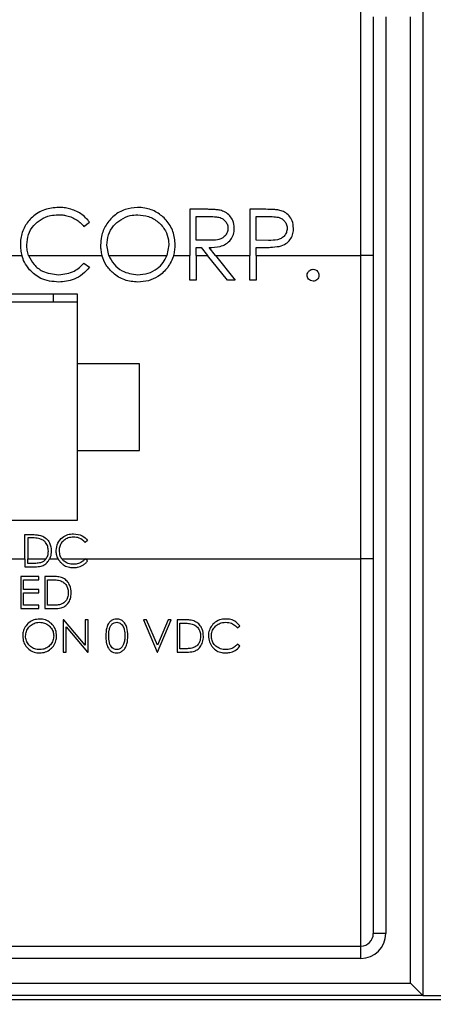
# Model space of a CAD drawing. Units: inches. Extents: x 0.4 to 16.6, y 0.2 to 10.8.
# Drawn here: x 10.1 to 10.7, y 5.2 to 6.8 of the extents above; entities that cross this region are included whole.
import ezdxf

# ---------------------------------------------------------------- set-up
doc = ezdxf.new("R2010")
doc.units = ezdxf.units.IN
doc.header["$MEASUREMENT"] = 0
doc.styles.add('SLDTEXTSTYLE0', font='TXT', dxfattribs={"width": 0.75})
doc.dimstyles.new('SLDDIMSTYLE1', dxfattribs={"dimtxt": 0.166667, "dimasz": 0.156, "dimexe": 0, "dimexo": 0.0625, "dimgap": 0.041667, "dimtad": 0, "dimtih": 1, "dimtoh": 1, "dimdec": 1, "dimrnd": 1e-09, "dimzin": 12, "dimdsep": 46, "dimtxsty": 'SLDTEXTSTYLE0', "dimsah": 1, "dimcen": 0.09, "dimadec": 0, "dimazin": 3, "dimtfac": 1, "dimtdec": 1, "dimtofl": 0, "dimtmove": 0, "dimatfit": 3, "dimfxl": 0, "dimfrac": 2, "dimtolj": 1, "dimtzin": 12, "dimarcsym": 0})
doc.dimstyles.new('SLDDIMSTYLE2', dxfattribs={"dimtxt": 0.166667, "dimasz": 0.156, "dimexe": 0, "dimexo": 0.0625, "dimgap": 0.041667, "dimtad": 0, "dimtih": 1, "dimtoh": 1, "dimdec": 1, "dimrnd": 1e-09, "dimzin": 4, "dimdsep": 46, "dimtxsty": 'SLDTEXTSTYLE0', "dimsah": 1, "dimcen": 0.09, "dimadec": 0, "dimazin": 1, "dimtfac": 1, "dimtdec": 1, "dimtofl": 0, "dimtmove": 0, "dimatfit": 3, "dimfxl": 0, "dimfrac": 2, "dimtolj": 1, "dimtzin": 12, "dimarcsym": 0})

# ---------------------------------------------------------------- blocks, each defined once
blk = doc.blocks.new('_D_1')
at = {"color": 7, "linetype": 'Continuous', "lineweight": 18}
for p, q in [((10.4155, 8.0768), (10.4155, 7.8517)), ((10.4155, 8.0768), (10.4492, 8.0768)), ((10.7968, 8.0768), (10.763, 8.0768)), ((10.7968, 8.0768), (10.7968, 7.8517)), ((9.0614, 6.9847), (9.0614, 7.9569)), ((11.9604, 6.2201), (11.9604, 7.9569)), ((10.4155, 7.8517), (10.4492, 7.8517)), ((10.7968, 7.8517), (10.763, 7.8517)), ((9.0614, 7.8319), (10.2516, 7.8319)), ((11.9604, 7.8319), (10.9606, 7.8319))]:
    blk.add_line(p, q, dxfattribs=at)
for points in [[(9.0614, 7.8319), (9.2174, 7.8059), (9.2174, 7.8579)], [(11.9604, 7.8319), (11.8044, 7.8579), (11.8044, 7.8059)]]:
    blk.add_solid(points, dxfattribs=at)
at = {"color": 7, "linetype": 'Continuous', "lineweight": 18, "char_height": 0.16667, "attachment_point": 1, "style": 'SLDTEXTSTYLE0'}
for s, insert in [('74', (10.483, 8.0467)), ('2.9', (10.4523, 7.782))]:
    blk.add_mtext(s, dxfattribs=dict(at, insert=insert))
blk = doc.blocks.new('_D_4')
at = {"color": 7, "linetype": 'Continuous', "lineweight": 18}
for p, q in [((7.7804, 5.5936), (7.7804, 4.5428)), ((12.8154, 5.2886), (12.8154, 4.5428)), ((10.162, 4.9127), (10.162, 4.6877)), ((10.162, 4.9127), (10.1958, 4.9127)), ((10.6666, 4.9127), (10.6328, 4.9127)), ((10.6666, 4.9127), (10.6666, 4.6877)), ((10.162, 4.6877), (10.1958, 4.6877)), ((10.6666, 4.6877), (10.6328, 4.6877)), ((7.7804, 4.6678), (9.9982, 4.6678)), ((12.8154, 4.6678), (10.8304, 4.6678))]:
    blk.add_line(p, q, dxfattribs=at)
for points in [[(7.7804, 4.6678), (7.9364, 4.6418), (7.9364, 4.6938)], [(12.8154, 4.6678), (12.6594, 4.6938), (12.6594, 4.6418)]]:
    blk.add_solid(points, dxfattribs=at)
at = {"color": 7, "linetype": 'Continuous', "lineweight": 18, "char_height": 0.16667, "attachment_point": 1, "style": 'SLDTEXTSTYLE0'}
for s, insert in [('128', (10.2296, 4.8826)), ('5.0', (10.2604, 4.6179))]:
    blk.add_mtext(s, dxfattribs=dict(at, insert=insert))

msp = doc.modelspace()

# ---------------------------------------------------------------- linework, layer by layer
at = {"color": 7, "linetype": 'Continuous', "lineweight": 25}
for p, q in [((10.7154, 6.8401), (10.7154, 5.2201)), ((10.6154, 6.4151), (10.6154, 6.8128)), ((10.6354, 6.8001), (10.6354, 6.4151)), ((10.6554, 6.8001), (10.6554, 5.3201)), ((10.6954, 5.2401), (10.6954, 6.8001)), ((10.3621, 6.4896), (10.3391, 6.4896)), ((10.3391, 6.4896), (10.3391, 6.4151)), ((10.4586, 6.4896), (10.4361, 6.4896)), ((10.4361, 6.4896), (10.4361, 6.4151)), ((10.3494, 6.4397), (10.3494, 6.4779)), ((10.3494, 6.4779), (10.3709, 6.4779)), ((10.4464, 6.4397), (10.4464, 6.4779)), ((10.4464, 6.4779), (10.4673, 6.4779)), ((10.1685, 6.4617), (10.1775, 6.4686)), ((10.3704, 6.4395), (10.3494, 6.4397)), ((10.4664, 6.4394), (10.4464, 6.4397)), ((10.2084, 6.4151), (10.2055, 6.4319)), ((10.3053, 6.4324), (10.3023, 6.4151)), ((10.3494, 6.4279), (10.3578, 6.4279)), ((10.3494, 6.4151), (10.3494, 6.4279)), ((10.3578, 6.4279), (10.368, 6.4151)), ((10.3807, 6.4151), (10.3705, 6.4279)), ((10.4464, 6.4279), (10.4546, 6.4279)), ((10.4464, 6.4151), (10.4464, 6.4279)), ((9.9989, 6.4151), (10.0682, 6.4151)), ((10.0791, 6.4151), (10.1974, 6.4151)), ((10.2084, 6.4151), (10.3023, 6.4151)), ((10.3133, 6.4151), (10.3391, 6.4151)), ((10.3391, 6.375), (10.3391, 6.4151)), ((10.3494, 6.4151), (10.368, 6.4151)), ((10.3494, 6.4151), (10.3494, 6.375)), ((10.3999, 6.375), (10.368, 6.4151)), ((10.3807, 6.4151), (10.4361, 6.4151)), ((10.3807, 6.4151), (10.4126, 6.375)), ((10.4361, 6.375), (10.4361, 6.4151)), ((10.4464, 6.4151), (10.6154, 6.4151)), ((10.4464, 6.4151), (10.4464, 6.375)), ((10.6154, 5.9251), (10.6154, 6.4151)), ((10.6354, 6.4151), (10.6154, 6.4151)), ((10.6354, 6.4151), (10.6354, 5.9251)), ((10.1685, 6.4029), (10.1775, 6.3961)), ((10.3494, 6.375), (10.3391, 6.375)), ((10.4126, 6.375), (10.3999, 6.375)), ((10.4464, 6.375), (10.4361, 6.375)), ((10.1579, 6.3526), (9.4829, 6.3526)), ((10.1189, 6.3526), (10.1189, 6.3396)), ((10.1579, 6.2401), (10.1579, 6.3526)), ((10.1579, 6.3396), (9.4929, 6.3396)), ((10.2579, 6.2401), (10.1579, 6.2401)), ((10.1579, 6.1001), (10.1579, 6.2401)), ((10.2579, 6.1001), (10.2579, 6.2401)), ((10.1579, 5.9876), (10.1579, 6.1001)), ((10.1579, 6.1001), (10.2579, 6.1001)), ((9.4829, 5.9876), (10.1579, 5.9876)), ((10.0729, 5.9251), (10.0729, 5.9644)), ((10.0729, 5.9644), (10.0834, 5.9644)), ((10.0812, 5.9591), (10.0776, 5.9591)), ((10.0776, 5.9591), (10.0776, 5.9251)), ((10.1744, 5.9549), (10.1703, 5.9517)), ((10.0469, 5.9251), (10.0729, 5.9251)), ((10.0729, 5.9251), (10.0729, 5.9123)), ((10.0776, 5.9251), (10.1071, 5.9251)), ((10.0776, 5.9177), (10.0776, 5.9251)), ((10.0836, 5.9177), (10.0776, 5.9177)), ((10.1129, 5.9251), (10.1268, 5.9251)), ((10.1327, 5.9251), (10.6154, 5.9251)), ((10.1744, 5.9219), (10.1703, 5.925)), ((10.6354, 5.9251), (10.6154, 5.9251)), ((10.6154, 5.3001), (10.6154, 5.9251)), ((10.6354, 5.9251), (10.6354, 5.3201)), ((10.0729, 5.9123), (10.089, 5.9123)), ((10.0958, 5.897), (10.0664, 5.897)), ((10.0664, 5.897), (10.0664, 5.8449)), ((10.0711, 5.8756), (10.0711, 5.8916)), ((10.0711, 5.8916), (10.0958, 5.8916)), ((10.0958, 5.8916), (10.0958, 5.897)), ((10.1156, 5.897), (10.1051, 5.897)), ((10.1051, 5.897), (10.1051, 5.8449)), ((10.1098, 5.8916), (10.1135, 5.8916)), ((10.1098, 5.8502), (10.1098, 5.8916)), ((10.0958, 5.8756), (10.0711, 5.8756)), ((10.0711, 5.8502), (10.0711, 5.8703)), ((10.0711, 5.8703), (10.0958, 5.8703)), ((10.0958, 5.8703), (10.0958, 5.8756)), ((10.0664, 5.8449), (10.0958, 5.8449)), ((10.0958, 5.8502), (10.0711, 5.8502)), ((10.0958, 5.8449), (10.0958, 5.8502)), ((10.1051, 5.8449), (10.1213, 5.8449)), ((10.1158, 5.8502), (10.1098, 5.8502)), ((10.136, 5.8268), (10.135, 5.8268)), ((10.135, 5.8268), (10.135, 5.7747)), ((10.1704, 5.7858), (10.136, 5.8268)), ((10.1751, 5.8268), (10.1704, 5.8268)), ((10.1704, 5.8268), (10.1704, 5.7858)), ((10.1751, 5.7747), (10.1751, 5.8268)), ((10.2696, 5.8268), (10.2645, 5.8268)), ((10.2645, 5.8268), (10.2866, 5.7747)), ((10.2869, 5.7858), (10.2696, 5.8268)), ((10.3043, 5.8268), (10.2869, 5.7858)), ((10.2873, 5.7747), (10.3093, 5.8268)), ((10.3093, 5.8268), (10.3043, 5.8268)), ((10.3292, 5.8268), (10.3186, 5.8268)), ((10.3186, 5.8268), (10.3186, 5.7747)), ((10.3233, 5.8215), (10.327, 5.8215)), ((10.3233, 5.7801), (10.3233, 5.8215)), ((10.1397, 5.7747), (10.1397, 5.8156)), ((10.1397, 5.8156), (10.174, 5.7747)), ((10.416, 5.8141), (10.4201, 5.8172)), ((10.4201, 5.7843), (10.416, 5.7874)), ((10.135, 5.7747), (10.1397, 5.7747)), ((10.174, 5.7747), (10.1751, 5.7747)), ((10.2866, 5.7747), (10.2873, 5.7747)), ((10.3186, 5.7747), (10.3348, 5.7747)), ((10.3293, 5.7801), (10.3233, 5.7801)), ((10.6554, 5.3201), (10.6354, 5.3201)), ((9.5604, 5.3001), (10.6154, 5.3001)), ((10.6154, 5.2801), (10.6154, 5.3001)), ((10.6154, 5.2801), (9.5604, 5.2801)), ((9.5604, 5.2401), (10.6954, 5.2401)), ((10.6954, 5.2401), (10.7154, 5.2201)), ((10.7154, 5.2201), (9.5604, 5.2201)), ((10.7154, 5.2201), (10.8629, 5.2201)), ((9.0394, 5.214), (12.6514, 5.214))]:
    msp.add_line(p, q, dxfattribs=at)
for radius in [0.02, 0.04]:
    msp.add_arc((10.6154, 5.3201), radius, 270, 0, dxfattribs=at)
for points, knots in [([(10.1276, 6.4926), (10.1199, 6.4919), (10.1044, 6.4907), (10.0852, 6.4786), (10.0718, 6.4621), (10.0664, 6.446), (10.066, 6.4361), (10.0659, 6.433)], [0, 0, 0, 0, 0.239767, 0.482126, 0.688765, 0.9009, 1, 1, 1, 1]), ([(10.1775, 6.4686), (10.1755, 6.4712), (10.1713, 6.4764), (10.1634, 6.4826), (10.1545, 6.4874), (10.1454, 6.4906), (10.1363, 6.4923), (10.1305, 6.4925), (10.1276, 6.4926)], [0, 0, 0, 0, 0.171655, 0.348277, 0.520163, 0.697, 0.847289, 1, 1, 1, 1]), ([(10.2547, 6.4926), (10.2479, 6.4919), (10.2343, 6.4906), (10.2164, 6.48), (10.2032, 6.4647), (10.1962, 6.4478), (10.1955, 6.4365), (10.1952, 6.4318)], [0, 0, 0, 0, 0.214747, 0.429983, 0.641644, 0.851309, 1, 1, 1, 1]), ([(10.3156, 6.4324), (10.315, 6.4396), (10.3138, 6.4541), (10.3023, 6.4722), (10.2864, 6.4857), (10.2696, 6.4919), (10.2587, 6.4924), (10.2547, 6.4926)], [0, 0, 0, 0, 0.22528, 0.45248, 0.655347, 0.874489, 1, 1, 1, 1]), ([(10.388, 6.4881), (10.387, 6.4883), (10.3848, 6.4887), (10.3805, 6.4891), (10.3751, 6.4894), (10.3686, 6.4896), (10.3642, 6.4896), (10.3621, 6.4896)], [0, 0, 0, 0, 0.1251537, 0.2508871, 0.5011652, 0.7505182, 1, 1, 1, 1]), ([(10.4111, 6.459), (10.4107, 6.4633), (10.41, 6.4707), (10.404, 6.4795), (10.3967, 6.4854), (10.3909, 6.4872), (10.388, 6.4881)], [0, 0, 0, 0, 0.315989, 0.54723, 0.778105, 1, 1, 1, 1]), ([(10.4847, 6.4879), (10.4825, 6.4883), (10.4782, 6.4891), (10.4695, 6.4895), (10.4629, 6.4896), (10.4586, 6.4896)], [0, 0, 0, 0, 0.251001, 0.501436, 1, 1, 1, 1]), ([(10.5066, 6.4589), (10.5063, 6.4631), (10.5056, 6.4705), (10.4998, 6.4794), (10.4928, 6.4852), (10.4872, 6.4871), (10.4847, 6.4879)], [0, 0, 0, 0, 0.317163, 0.556409, 0.795345, 1, 1, 1, 1]), ([(10.0762, 6.4322), (10.0767, 6.4378), (10.0777, 6.4491), (10.0864, 6.4636), (10.099, 6.474), (10.113, 6.4799), (10.1227, 6.4805), (10.1269, 6.4808)], [0, 0, 0, 0, 0.214731, 0.430565, 0.629755, 0.838079, 1, 1, 1, 1]), ([(10.1269, 6.4808), (10.1289, 6.4808), (10.1329, 6.4807), (10.1397, 6.4796), (10.1474, 6.4774), (10.1554, 6.4735), (10.1627, 6.4683), (10.1666, 6.4639), (10.1685, 6.4617)], [0, 0, 0, 0, 0.12535, 0.251609, 0.437691, 0.629251, 0.811751, 1, 1, 1, 1]), ([(10.2055, 6.4319), (10.2059, 6.4374), (10.2069, 6.4486), (10.2154, 6.463), (10.2278, 6.4736), (10.2415, 6.4799), (10.2511, 6.4805), (10.2552, 6.4808)], [0, 0, 0, 0, 0.214581, 0.430365, 0.627922, 0.84317, 1, 1, 1, 1]), ([(10.2552, 6.4808), (10.2611, 6.4802), (10.273, 6.479), (10.289, 6.4697), (10.3003, 6.4563), (10.3049, 6.4428), (10.3052, 6.435), (10.3053, 6.4324)], [0, 0, 0, 0, 0.229905, 0.459891, 0.696917, 0.897914, 1, 1, 1, 1]), ([(10.3709, 6.4779), (10.3747, 6.4778), (10.381, 6.4777), (10.3895, 6.4761), (10.3952, 6.4724), (10.399, 6.4675), (10.4007, 6.4627), (10.4008, 6.4598), (10.4008, 6.459)], [0, 0, 0, 0, 0.281207, 0.479286, 0.630289, 0.781114, 0.940344, 1, 1, 1, 1]), ([(10.4673, 6.4779), (10.4707, 6.4778), (10.4769, 6.4777), (10.4851, 6.4762), (10.4908, 6.4724), (10.4945, 6.4675), (10.4962, 6.4626), (10.4963, 6.4596), (10.4963, 6.4588)], [0, 0, 0, 0, 0.260572, 0.471349, 0.621755, 0.771698, 0.938325, 1, 1, 1, 1]), ([(10.4008, 6.459), (10.4006, 6.4567), (10.4001, 6.4522), (10.3965, 6.4465), (10.391, 6.4423), (10.3821, 6.4396), (10.375, 6.4396), (10.3704, 6.4395)], [0, 0, 0, 0, 0.16432, 0.330089, 0.479664, 0.666943, 1, 1, 1, 1]), ([(10.3705, 6.4279), (10.3764, 6.4281), (10.3858, 6.4284), (10.398, 6.4332), (10.4056, 6.44), (10.4104, 6.449), (10.4109, 6.4556), (10.4111, 6.459)], [0, 0, 0, 0, 0.3050206, 0.483886, 0.6638115, 0.823979, 1, 1, 1, 1]), ([(10.4963, 6.4588), (10.4961, 6.4565), (10.4956, 6.4519), (10.4919, 6.4462), (10.4867, 6.4422), (10.4781, 6.4395), (10.4712, 6.4395), (10.4664, 6.4394)], [0, 0, 0, 0, 0.169215, 0.339897, 0.495638, 0.644561, 1, 1, 1, 1]), ([(10.4837, 6.4298), (10.4874, 6.431), (10.494, 6.4332), (10.5014, 6.4401), (10.5056, 6.4483), (10.5065, 6.4548), (10.5066, 6.4583), (10.5066, 6.4589)], [0, 0, 0, 0, 0.286637, 0.511831, 0.737472, 0.958251, 1, 1, 1, 1]), ([(10.0659, 6.433), (10.0659, 6.4315), (10.066, 6.4285), (10.0664, 6.424), (10.0671, 6.4195), (10.0678, 6.4166), (10.0682, 6.4151)], [0, 0, 0, 0, 0.247921, 0.496415, 0.747636, 1, 1, 1, 1]), ([(10.0791, 6.4151), (10.0786, 6.4165), (10.0777, 6.4192), (10.0768, 6.4234), (10.0763, 6.4278), (10.0762, 6.4307), (10.0762, 6.4322)], [0, 0, 0, 0, 0.2445756, 0.4915668, 0.7448546, 1, 1, 1, 1]), ([(10.1952, 6.4318), (10.1952, 6.4304), (10.1953, 6.4276), (10.1956, 6.4234), (10.1963, 6.4192), (10.197, 6.4165), (10.1974, 6.4151)], [0, 0, 0, 0, 0.247859, 0.496254, 0.747524, 1, 1, 1, 1]), ([(10.3133, 6.4151), (10.3137, 6.4165), (10.3144, 6.4193), (10.3151, 6.4236), (10.3155, 6.428), (10.3156, 6.4309), (10.3156, 6.4324)], [0, 0, 0, 0, 0.246952, 0.495112, 0.747041, 1, 1, 1, 1]), ([(10.4546, 6.4279), (10.457, 6.4279), (10.4619, 6.4279), (10.4717, 6.4282), (10.4789, 6.4292), (10.4837, 6.4298)], [0, 0, 0, 0, 0.250325, 0.500672, 1, 1, 1, 1]), ([(10.0804, 6.3921), (10.0774, 6.3961), (10.0721, 6.4031), (10.0694, 6.4114), (10.0682, 6.4151)], [0, 0, 0, 0, 0.5598, 1, 1, 1, 1]), ([(10.0791, 6.4151), (10.0817, 6.41), (10.087, 6.3998), (10.1037, 6.3867), (10.1186, 6.3849), (10.1276, 6.3838)], [0, 0, 0, 0, 0.2804331, 0.561178, 1, 1, 1, 1]), ([(10.2556, 6.3721), (10.2483, 6.3727), (10.2337, 6.374), (10.2162, 6.3851), (10.2035, 6.3991), (10.1994, 6.4098), (10.1974, 6.4151)], [0, 0, 0, 0, 0.279884, 0.559506, 0.77983, 1, 1, 1, 1]), ([(10.2084, 6.4151), (10.2109, 6.4102), (10.2161, 6.4002), (10.232, 6.3871), (10.2464, 6.3851), (10.2552, 6.3838)], [0, 0, 0, 0, 0.28062, 0.561653, 1, 1, 1, 1]), ([(10.2552, 6.3838), (10.2608, 6.3843), (10.2721, 6.3853), (10.2862, 6.3929), (10.2967, 6.4031), (10.3005, 6.4111), (10.3023, 6.4151)], [0, 0, 0, 0, 0.279895, 0.559728, 0.779845, 1, 1, 1, 1]), ([(10.3133, 6.4151), (10.3106, 6.4084), (10.305, 6.395), (10.2896, 6.3813), (10.2726, 6.3732), (10.2613, 6.3725), (10.2556, 6.3721)], [0, 0, 0, 0, 0.279562, 0.559506, 0.779651, 1, 1, 1, 1]), ([(10.1277, 6.3721), (10.1176, 6.373), (10.0994, 6.3745), (10.0862, 6.3867), (10.0804, 6.3921)], [0, 0, 0, 0, 0.559804, 1, 1, 1, 1]), ([(10.1276, 6.3838), (10.1365, 6.3849), (10.1523, 6.3869), (10.1636, 6.398), (10.1685, 6.4029)], [0, 0, 0, 0, 0.558772, 1, 1, 1, 1]), ([(10.1775, 6.3961), (10.174, 6.3921), (10.1669, 6.384), (10.15, 6.3742), (10.1361, 6.3729), (10.1277, 6.3721)], [0, 0, 0, 0, 0.28041, 0.560795, 1, 1, 1, 1]), ([(10.5286, 6.3831), (10.5288, 6.3845), (10.5291, 6.3873), (10.5317, 6.3905), (10.5349, 6.3924), (10.5371, 6.3926), (10.5382, 6.3927)], [0, 0, 0, 0, 0.279576, 0.559284, 0.779552, 1, 1, 1, 1]), ([(10.5382, 6.3927), (10.5396, 6.3925), (10.5424, 6.3922), (10.5455, 6.3896), (10.5475, 6.3864), (10.5476, 6.3842), (10.5477, 6.3831)], [0, 0, 0, 0, 0.279602, 0.559212, 0.779475, 1, 1, 1, 1]), ([(10.5382, 6.3736), (10.5368, 6.3737), (10.534, 6.3741), (10.5309, 6.3767), (10.5289, 6.3798), (10.5287, 6.382), (10.5286, 6.3831)], [0, 0, 0, 0, 0.279581, 0.559143, 0.779575, 1, 1, 1, 1]), ([(10.5477, 6.3831), (10.5476, 6.3817), (10.5472, 6.3789), (10.5446, 6.3758), (10.5415, 6.3739), (10.5393, 6.3737), (10.5382, 6.3736)], [0, 0, 0, 0, 0.279469, 0.559358, 0.779674, 1, 1, 1, 1]), ([(10.0834, 5.9644), (10.0866, 5.9644), (10.0921, 5.9644), (10.0976, 5.9631), (10.1, 5.9626)], [0, 0, 0, 0, 0.5604447, 1, 1, 1, 1]), ([(10.1, 5.9626), (10.1026, 5.9613), (10.1079, 5.9587), (10.1143, 5.9499), (10.1152, 5.9424), (10.1156, 5.9377)], [0, 0, 0, 0, 0.280264, 0.560715, 1, 1, 1, 1]), ([(10.1237, 5.9387), (10.1241, 5.9428), (10.1251, 5.9509), (10.1328, 5.9599), (10.1421, 5.9651), (10.1485, 5.9655), (10.1517, 5.9658)], [0, 0, 0, 0, 0.279512, 0.55908, 0.779374, 1, 1, 1, 1]), ([(10.1517, 5.9658), (10.1567, 5.9652), (10.1656, 5.9642), (10.1717, 5.9577), (10.1744, 5.9549)], [0, 0, 0, 0, 0.559517, 1, 1, 1, 1]), ([(10.0972, 5.9576), (10.0943, 5.9582), (10.089, 5.9591), (10.0836, 5.9591), (10.0812, 5.9591)], [0, 0, 0, 0, 0.559542, 1, 1, 1, 1]), ([(10.111, 5.9377), (10.1108, 5.9402), (10.1105, 5.9451), (10.1072, 5.9512), (10.1026, 5.9556), (10.099, 5.9569), (10.0972, 5.9576)], [0, 0, 0, 0, 0.280178, 0.559765, 0.779797, 1, 1, 1, 1]), ([(10.1514, 5.9604), (10.1486, 5.9602), (10.1429, 5.9596), (10.1356, 5.9553), (10.1305, 5.9491), (10.1285, 5.9431), (10.1284, 5.9395), (10.1283, 5.9383)], [0, 0, 0, 0, 0.237576, 0.476199, 0.698393, 0.898579, 1, 1, 1, 1]), ([(10.1703, 5.9517), (10.1673, 5.9546), (10.1619, 5.9596), (10.1546, 5.9602), (10.1514, 5.9604)], [0, 0, 0, 0, 0.5584265, 1, 1, 1, 1]), ([(10.1071, 5.9251), (10.1082, 5.9269), (10.1106, 5.9308), (10.1108, 5.9353), (10.111, 5.9377)], [0, 0, 0, 0, 0.465677, 1, 1, 1, 1]), ([(10.1156, 5.9377), (10.1154, 5.9344), (10.1151, 5.93), (10.1134, 5.926), (10.1129, 5.9251)], [0, 0, 0, 0, 0.767697, 1, 1, 1, 1]), ([(10.1268, 5.9251), (10.1258, 5.9275), (10.1239, 5.9319), (10.1237, 5.9366), (10.1237, 5.9387)], [0, 0, 0, 0, 0.559473, 1, 1, 1, 1]), ([(10.1283, 5.9383), (10.1285, 5.9357), (10.1289, 5.9309), (10.1315, 5.9269), (10.1327, 5.9251)], [0, 0, 0, 0, 0.559647, 1, 1, 1, 1]), ([(10.0984, 5.919), (10.0972, 5.9187), (10.0948, 5.9182), (10.0898, 5.9178), (10.086, 5.9177), (10.0836, 5.9177)], [0, 0, 0, 0, 0.251229, 0.501801, 1, 1, 1, 1]), ([(10.089, 5.9123), (10.0926, 5.9125), (10.0983, 5.9127), (10.1057, 5.9159), (10.1102, 5.9202), (10.1121, 5.9236), (10.1129, 5.9251)], [0, 0, 0, 0, 0.363788, 0.594471, 0.825276, 1, 1, 1, 1]), ([(10.1071, 5.9251), (10.1058, 5.9237), (10.1034, 5.921), (10.1, 5.9196), (10.0984, 5.919)], [0, 0, 0, 0, 0.533251, 1, 1, 1, 1]), ([(10.1268, 5.9251), (10.1273, 5.9242), (10.1283, 5.9225), (10.1296, 5.9209), (10.1303, 5.9201)], [0, 0, 0, 0, 0.496887, 1, 1, 1, 1]), ([(10.1303, 5.9201), (10.1313, 5.9191), (10.1333, 5.9169), (10.1369, 5.9145), (10.1409, 5.9126), (10.1448, 5.9116), (10.1485, 5.9111), (10.1506, 5.911), (10.1517, 5.911)], [0, 0, 0, 0, 0.179385, 0.363751, 0.543439, 0.728428, 0.863624, 1, 1, 1, 1]), ([(10.1517, 5.9164), (10.1502, 5.9164), (10.1472, 5.9165), (10.1431, 5.9176), (10.1394, 5.9192), (10.1366, 5.9211), (10.1344, 5.9231), (10.1333, 5.9245), (10.1327, 5.9251)], [0, 0, 0, 0, 0.204037, 0.413012, 0.584948, 0.762022, 0.880273, 1, 1, 1, 1]), ([(10.1703, 5.925), (10.1697, 5.9244), (10.1685, 5.9231), (10.1662, 5.921), (10.1632, 5.9191), (10.1596, 5.9175), (10.1557, 5.9165), (10.1531, 5.9164), (10.1517, 5.9164)], [0, 0, 0, 0, 0.125437, 0.251637, 0.435735, 0.6253, 0.810094, 1, 1, 1, 1]), ([(10.1517, 5.911), (10.1528, 5.911), (10.155, 5.9111), (10.1586, 5.9116), (10.1626, 5.9128), (10.1669, 5.9149), (10.171, 5.9179), (10.1733, 5.9206), (10.1744, 5.9219)], [0, 0, 0, 0, 0.122538, 0.24612, 0.421124, 0.601205, 0.796687, 1, 1, 1, 1]), ([(10.1135, 5.8916), (10.1148, 5.8916), (10.1175, 5.8916), (10.1229, 5.8914), (10.1268, 5.8907), (10.1295, 5.8902)], [0, 0, 0, 0, 0.250488, 0.501001, 1, 1, 1, 1]), ([(10.1322, 5.8951), (10.1308, 5.8955), (10.1281, 5.8962), (10.1226, 5.8968), (10.1184, 5.8969), (10.1156, 5.897)], [0, 0, 0, 0, 0.250995, 0.501666, 1, 1, 1, 1]), ([(10.1295, 5.8902), (10.1316, 5.8893), (10.1358, 5.8876), (10.1403, 5.8825), (10.1428, 5.8765), (10.1431, 5.8724), (10.1432, 5.8703)], [0, 0, 0, 0, 0.259076, 0.520041, 0.761276, 1, 1, 1, 1]), ([(10.1479, 5.8703), (10.1475, 5.8744), (10.1469, 5.8812), (10.1417, 5.8893), (10.1366, 5.8933), (10.1331, 5.8947), (10.1322, 5.8951)], [0, 0, 0, 0, 0.390703, 0.645361, 0.900804, 1, 1, 1, 1]), ([(10.1213, 5.8449), (10.1248, 5.845), (10.1305, 5.8452), (10.138, 5.8484), (10.1432, 5.8536), (10.1472, 5.861), (10.1476, 5.8671), (10.1479, 5.8703)], [0, 0, 0, 0, 0.250393, 0.408934, 0.567524, 0.773105, 1, 1, 1, 1]), ([(10.1432, 5.8703), (10.143, 5.8677), (10.1427, 5.863), (10.1394, 5.8571), (10.1352, 5.8533), (10.132, 5.8521), (10.1307, 5.8516)], [0, 0, 0, 0, 0.321527, 0.572065, 0.823177, 1, 1, 1, 1]), ([(10.1307, 5.8516), (10.1294, 5.8513), (10.127, 5.8507), (10.122, 5.8503), (10.1183, 5.8503), (10.1158, 5.8502)], [0, 0, 0, 0, 0.251216, 0.501766, 1, 1, 1, 1]), ([(10.0966, 5.8281), (10.0935, 5.8278), (10.0874, 5.8272), (10.0793, 5.8225), (10.0733, 5.8156), (10.07, 5.8079), (10.0697, 5.8028), (10.0696, 5.8005)], [0, 0, 0, 0, 0.212109, 0.424713, 0.633724, 0.842372, 1, 1, 1, 1]), ([(10.0742, 5.8005), (10.0745, 5.8031), (10.0749, 5.8082), (10.0789, 5.8149), (10.0846, 5.8197), (10.0908, 5.8224), (10.0951, 5.8227), (10.0968, 5.8228)], [0, 0, 0, 0, 0.2194772, 0.4403064, 0.6393664, 0.8536159, 1, 1, 1, 1]), ([(10.1243, 5.8008), (10.124, 5.8041), (10.1235, 5.8108), (10.118, 5.8192), (10.1106, 5.8252), (10.1031, 5.8279), (10.0983, 5.8281), (10.0966, 5.8281)], [0, 0, 0, 0, 0.231333, 0.464788, 0.669967, 0.885603, 1, 1, 1, 1]), ([(10.0968, 5.8228), (10.0995, 5.8225), (10.1049, 5.822), (10.1121, 5.8178), (10.1173, 5.8118), (10.1194, 5.8057), (10.1196, 5.8021), (10.1196, 5.8008)], [0, 0, 0, 0, 0.22645, 0.452964, 0.687604, 0.888343, 1, 1, 1, 1]), ([(10.2212, 5.8281), (10.2195, 5.828), (10.216, 5.8276), (10.2114, 5.8249), (10.2074, 5.8204), (10.2041, 5.8123), (10.2039, 5.8052), (10.2038, 5.8007)], [0, 0, 0, 0, 0.14147, 0.283553, 0.421523, 0.628259, 1, 1, 1, 1]), ([(10.2085, 5.8008), (10.2085, 5.8038), (10.2086, 5.8089), (10.2104, 5.8153), (10.2132, 5.8195), (10.2169, 5.8222), (10.2198, 5.8226), (10.2214, 5.8228)], [0, 0, 0, 0, 0.326553, 0.539225, 0.691048, 0.843979, 1, 1, 1, 1]), ([(10.2392, 5.8007), (10.239, 5.8054), (10.2388, 5.8123), (10.235, 5.8207), (10.2306, 5.8256), (10.2255, 5.8279), (10.2224, 5.8281), (10.2212, 5.8281)], [0, 0, 0, 0, 0.3812011, 0.5629055, 0.7464017, 0.9050523, 1, 1, 1, 1]), ([(10.2214, 5.8228), (10.2227, 5.8226), (10.2253, 5.8223), (10.2287, 5.8201), (10.2318, 5.8163), (10.2342, 5.8096), (10.2344, 5.8041), (10.2345, 5.8008)], [0, 0, 0, 0, 0.1356798, 0.2717039, 0.414797, 0.6473383, 1, 1, 1, 1]), ([(10.327, 5.8215), (10.3283, 5.8214), (10.331, 5.8214), (10.3364, 5.8212), (10.3403, 5.8205), (10.343, 5.82)], [0, 0, 0, 0, 0.250449, 0.500925, 1, 1, 1, 1]), ([(10.3457, 5.8249), (10.3443, 5.8253), (10.3416, 5.8261), (10.3361, 5.8267), (10.3319, 5.8267), (10.3292, 5.8268)], [0, 0, 0, 0, 0.250947, 0.501565, 1, 1, 1, 1]), ([(10.343, 5.82), (10.3451, 5.8192), (10.3493, 5.8175), (10.3537, 5.8124), (10.3563, 5.8064), (10.3566, 5.8022), (10.3567, 5.8001)], [0, 0, 0, 0, 0.255812, 0.513426, 0.753861, 1, 1, 1, 1]), ([(10.3614, 5.8001), (10.361, 5.8041), (10.3604, 5.8109), (10.3553, 5.819), (10.3502, 5.8231), (10.3467, 5.8245), (10.3457, 5.8249)], [0, 0, 0, 0, 0.386499, 0.641329, 0.897136, 1, 1, 1, 1]), ([(10.3974, 5.8281), (10.3939, 5.8279), (10.3869, 5.8273), (10.3783, 5.8218), (10.3722, 5.8144), (10.3696, 5.8072), (10.3694, 5.8026), (10.3694, 5.8011)], [0, 0, 0, 0, 0.236887, 0.476352, 0.680252, 0.892951, 1, 1, 1, 1]), ([(10.3741, 5.8007), (10.3743, 5.8033), (10.3748, 5.8085), (10.3789, 5.8152), (10.3848, 5.8199), (10.3911, 5.8224), (10.3954, 5.8227), (10.3971, 5.8228)], [0, 0, 0, 0, 0.221366, 0.443978, 0.644256, 0.852839, 1, 1, 1, 1]), ([(10.3971, 5.8228), (10.3989, 5.8227), (10.4034, 5.8224), (10.4104, 5.8199), (10.4141, 5.816), (10.416, 5.8141)], [0, 0, 0, 0, 0.251486, 0.625178, 1, 1, 1, 1]), ([(10.4201, 5.8172), (10.4181, 5.8195), (10.414, 5.824), (10.4058, 5.8276), (10.4001, 5.828), (10.3974, 5.8281)], [0, 0, 0, 0, 0.346785, 0.694288, 1, 1, 1, 1]), ([(10.0696, 5.8005), (10.0699, 5.7972), (10.0705, 5.7907), (10.0758, 5.7824), (10.0832, 5.7762), (10.0908, 5.7736), (10.0955, 5.7734), (10.097, 5.7734)], [0, 0, 0, 0, 0.229928, 0.461442, 0.673445, 0.896051, 1, 1, 1, 1]), ([(10.0968, 5.7787), (10.0942, 5.7789), (10.0888, 5.7794), (10.082, 5.7835), (10.0768, 5.7893), (10.0745, 5.7954), (10.0743, 5.7992), (10.0742, 5.8005)], [0, 0, 0, 0, 0.225185, 0.45181, 0.663949, 0.88648, 1, 1, 1, 1]), ([(10.1196, 5.8008), (10.1194, 5.7982), (10.1189, 5.793), (10.1148, 5.7862), (10.1089, 5.7815), (10.1027, 5.779), (10.0985, 5.7788), (10.0968, 5.7787)], [0, 0, 0, 0, 0.2226, 0.446268, 0.652231, 0.859397, 1, 1, 1, 1]), ([(10.097, 5.7734), (10.1002, 5.7736), (10.1066, 5.7742), (10.1147, 5.7792), (10.1209, 5.7862), (10.124, 5.7938), (10.1242, 5.7989), (10.1243, 5.8008)], [0, 0, 0, 0, 0.218072, 0.437764, 0.639566, 0.86902, 1, 1, 1, 1]), ([(10.2038, 5.8007), (10.2039, 5.7974), (10.204, 5.7906), (10.2066, 5.7822), (10.2112, 5.7766), (10.216, 5.7738), (10.2195, 5.7735), (10.2212, 5.7734)], [0, 0, 0, 0, 0.278393, 0.560329, 0.712976, 0.866531, 1, 1, 1, 1]), ([(10.2214, 5.7787), (10.22, 5.7789), (10.2174, 5.7792), (10.214, 5.7814), (10.211, 5.785), (10.2086, 5.7916), (10.2085, 5.7972), (10.2085, 5.8008)], [0, 0, 0, 0, 0.135933, 0.272296, 0.412899, 0.621221, 1, 1, 1, 1]), ([(10.2212, 5.7734), (10.2229, 5.7735), (10.2264, 5.7739), (10.2311, 5.7765), (10.2353, 5.7812), (10.2388, 5.7894), (10.239, 5.7965), (10.2392, 5.8007)], [0, 0, 0, 0, 0.139993, 0.280218, 0.423926, 0.649849, 1, 1, 1, 1]), ([(10.2325, 5.7877), (10.2318, 5.786), (10.2306, 5.7832), (10.2273, 5.7803), (10.2242, 5.7789), (10.2221, 5.7788), (10.2214, 5.7787)], [0, 0, 0, 0, 0.3446889, 0.5981995, 0.8521401, 1, 1, 1, 1]), ([(10.2345, 5.8008), (10.2344, 5.7986), (10.2343, 5.7952), (10.2336, 5.7909), (10.2329, 5.7887), (10.2325, 5.7877)], [0, 0, 0, 0, 0.493901, 0.745622, 1, 1, 1, 1]), ([(10.3348, 5.7747), (10.3383, 5.7748), (10.344, 5.775), (10.3514, 5.7782), (10.3567, 5.7834), (10.3607, 5.7908), (10.3611, 5.7969), (10.3614, 5.8001)], [0, 0, 0, 0, 0.248361, 0.40491, 0.561422, 0.76953, 1, 1, 1, 1]), ([(10.3567, 5.8001), (10.3564, 5.797), (10.356, 5.7919), (10.352, 5.7858), (10.3479, 5.7827), (10.345, 5.7817), (10.3442, 5.7814)], [0, 0, 0, 0, 0.378452, 0.631687, 0.885883, 1, 1, 1, 1]), ([(10.3694, 5.8011), (10.3697, 5.7977), (10.3701, 5.7927), (10.3729, 5.7865), (10.3749, 5.7839), (10.376, 5.7825)], [0, 0, 0, 0, 0.496847, 0.743983, 1, 1, 1, 1]), ([(10.3974, 5.7787), (10.3945, 5.7789), (10.3886, 5.7794), (10.3813, 5.7839), (10.3762, 5.79), (10.3742, 5.7959), (10.3741, 5.7995), (10.3741, 5.8007)], [0, 0, 0, 0, 0.241489, 0.485553, 0.692081, 0.898912, 1, 1, 1, 1]), ([(10.416, 5.7874), (10.4148, 5.7861), (10.4118, 5.783), (10.4055, 5.7794), (10.4001, 5.7789), (10.3974, 5.7787)], [0, 0, 0, 0, 0.250636, 0.622068, 1, 1, 1, 1]), ([(10.3442, 5.7814), (10.343, 5.7811), (10.3405, 5.7805), (10.3355, 5.7801), (10.3318, 5.7801), (10.3293, 5.7801)], [0, 0, 0, 0, 0.2511753, 0.5016632, 1, 1, 1, 1]), ([(10.376, 5.7825), (10.3781, 5.7805), (10.3823, 5.7764), (10.3901, 5.7737), (10.3953, 5.7735), (10.3975, 5.7734)], [0, 0, 0, 0, 0.36286, 0.727094, 1, 1, 1, 1]), ([(10.3975, 5.7734), (10.3996, 5.7735), (10.4048, 5.7738), (10.4126, 5.7768), (10.4177, 5.7811), (10.4198, 5.7839), (10.4201, 5.7843)], [0, 0, 0, 0, 0.244913, 0.590651, 0.938894, 1, 1, 1, 1])]:
    msp.add_open_spline(points, degree=3, knots=knots, dxfattribs=at)

# ---------------------------------------------------------------- dimensions: what is measured, and where the dimension line sits
at = {"color": 7, "linetype": 'Continuous', "lineweight": 18}
for base, p1, p2, dimstyle, picture, middle in [((11.9604, 7.8319), (9.0614, 6.9347), (11.9604, 6.1701), 'SLDDIMSTYLE1', '_D_1', (10.6061, 7.8319)), ((12.8154, 4.6678), (7.7804, 5.6436), (12.8154, 5.3386), 'SLDDIMSTYLE2', '_D_4', (10.4143, 4.6678))]:
    dim = msp.add_linear_dim(base=base, p1=p1, p2=p2, dimstyle=dimstyle, dxfattribs=at)
    dim.commit()
    dim.dimension.update_dxf_attribs({"geometry": picture, "text_midpoint": middle, "dimtype": 160})

doc.saveas('drawing.dxf')
